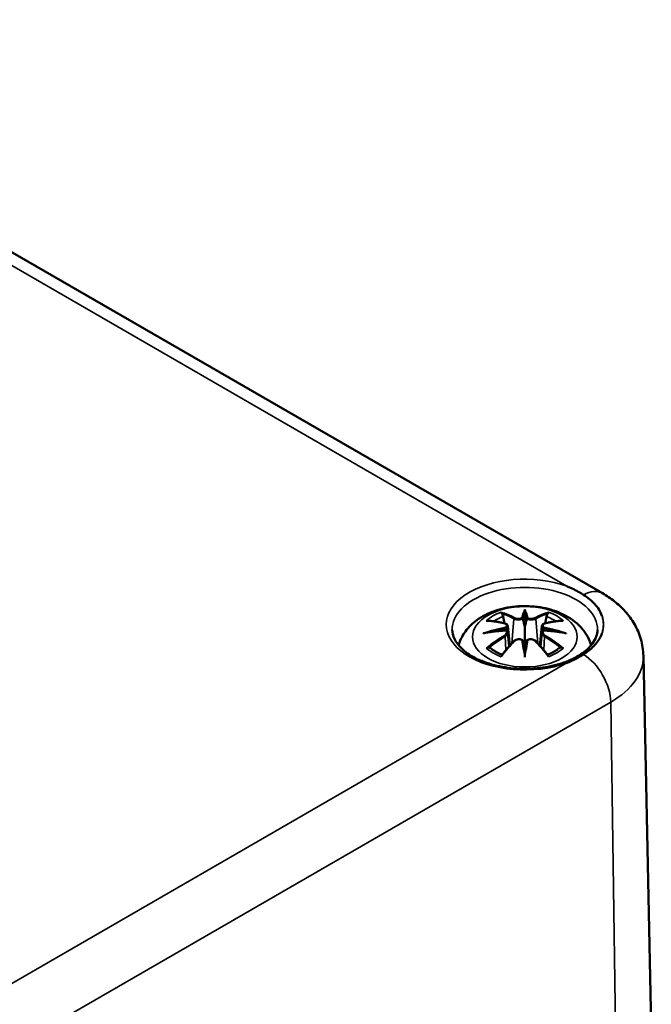
# Model space of a CAD drawing. Units: millimetres. Extents: x 0 to 420, y 0 to 297.
# Drawn here: x 197 to 213, y 68 to 93 of the extents above; entities that cross this region are included whole.
import ezdxf

# ---------------------------------------------------------------- set-up
doc = ezdxf.new("R2010")
doc.units = ezdxf.units.MM
doc.layers.add('Sichtbar (ISO)', color=7, linetype='Continuous', lineweight=50)
doc.layers.add('Sichtbar schmal (ISO)', color=7, linetype='Continuous', lineweight=35)

msp = doc.modelspace()

# ---------------------------------------------------------------- linework, layer by layer
at = {"layer": 'Sichtbar (ISO)'}
for p, q in [((186.89, 92.629), (211.816, 78.238)), ((209.867, 77.755), (209.867, 77.394)), ((209.437, 77.416), (209.49, 76.924)), ((210.296, 77.416), (210.243, 76.924)), ((209.437, 77.245), (209.474, 76.906)), ((210.296, 77.245), (210.26, 76.906)), ((209.867, 76.767), (209.867, 76.831)), ((212.842, 76.672), (213.041, 67.394))]:
    msp.add_line(p, q, dxfattribs=at)
for centre, major_axis, ratio, start_param, end_param in [((209.783, 77.869), (-0.129, 0.618), 0.036814, 2.026405, 2.439082), ((209.951, 77.869), (-0.129, -0.618), 0.036814, 0.70251, 1.115188), ((209.289, 77.585), (0.011, -0.684), 0.166237, 1.145796, 1.219537), ((210.444, 77.585), (0.011, 0.684), 0.166237, 1.922055, 1.995797), ((209.783, 77.203), (0.131, -0.605), 0.006801, 0.908218, 1.320895), ((209.951, 77.203), (0.131, 0.605), 0.006801, 1.820698, 2.233375)]:
    msp.add_ellipse(centre, major_axis=major_axis, ratio=ratio, start_param=start_param, end_param=end_param, dxfattribs=at)
for points, knots in [([(211.338, 78.201), (211.308, 78.22), (211.278, 78.239), (211.148, 78.313), (211.043, 78.365), (210.928, 78.414), (210.924, 78.415), (210.921, 78.417)], [0, 0, 0, 0, 0.0265684, 0.0265684, 0.1095958, 0.1095958, 0.1122325, 0.1122325, 0.1122325, 0.1122325]), ([(211.804, 77.669), (211.803, 77.672), (211.802, 77.674), (211.765, 77.779), (211.704, 77.877), (211.545, 78.053), (211.449, 78.131), (211.338, 78.201)], [-0.0027193, -0.0027193, -0.0027193, -0.0027193, 0, 0, 0.1077837, 0.1077837, 0.2068496, 0.2068496, 0.2068496, 0.2068496]), ([(211.816, 78.238), (211.92, 78.178), (212.021, 78.111), (212.213, 77.959), (212.304, 77.875), (212.473, 77.686), (212.55, 77.581), (212.683, 77.351), (212.738, 77.225), (212.817, 76.957), (212.839, 76.815), (212.842, 76.672)], [1.5707963, 1.5707963, 1.5707963, 1.5707963, 1.7254074, 1.7254074, 1.8800184, 1.8800184, 2.0346295, 2.0346295, 2.1892405, 2.1892405, 2.3438516, 2.3438516, 2.3438516, 2.3438516]), ([(208.205, 76.934), (208.212, 76.959), (208.219, 76.983), (208.27, 77.124), (208.332, 77.228), (208.493, 77.43), (208.596, 77.521), (208.849, 77.691), (209.002, 77.76), (209.337, 77.867), (209.519, 77.9), (209.886, 77.924), (210.069, 77.916), (210.429, 77.859), (210.605, 77.809), (210.937, 77.662), (211.093, 77.564), (211.339, 77.322), (211.436, 77.188), (211.509, 76.998), (211.52, 76.966), (211.529, 76.934)], [4.087903, 4.087903, 4.087903, 4.087903, 4.133136, 4.133136, 4.357122, 4.357122, 4.636026, 4.636026, 4.993797, 4.993797, 5.383142, 5.383142, 5.767473, 5.767473, 6.153925, 6.153925, 6.539044, 6.539044, 6.848534, 6.848534, 6.907671, 6.907671, 6.907671, 6.907671]), ([(209.867, 77.833), (209.867, 77.833), (209.867, 77.833), (209.867, 77.812), (209.867, 77.788), (209.867, 77.767), (209.867, 77.763), (209.867, 77.758), (209.867, 77.756), (209.867, 77.755)], [-0.02418649, -0.02418649, -0.02418649, -0.02418649, -0.02384234, -0.02384234, -0.00425843, -0.00425843, -0.00098565, -0.00098565, 0, 0, 0, 0]), ([(209.294, 77.724), (209.293, 77.725), (209.292, 77.726), (209.288, 77.733), (209.285, 77.739), (209.278, 77.753), (209.276, 77.759), (209.273, 77.763), (209.273, 77.764), (209.273, 77.764)], [0.05525613, 0.05525613, 0.05525613, 0.05525613, 0.05672679, 0.05672679, 0.06404295, 0.06404295, 0.07427675, 0.07427675, 0.07452176, 0.07452176, 0.07452176, 0.07452176]), ([(209.294, 77.724), (209.295, 77.722), (209.296, 77.721), (209.303, 77.71), (209.31, 77.697), (209.318, 77.675), (209.321, 77.664), (209.323, 77.653)], [0.03721232, 0.03721232, 0.03721232, 0.03721232, 0.03823639, 0.03823639, 0.04585762, 0.04585762, 0.05210577, 0.05210577, 0.05210577, 0.05210577]), ([(209.819, 77.597), (209.818, 77.6), (209.817, 77.603), (209.814, 77.608), (209.812, 77.611), (209.808, 77.615), (209.805, 77.617), (209.8, 77.62), (209.797, 77.621), (209.795, 77.622), (209.795, 77.622), (209.795, 77.622)], [0, 0, 0, 0, 0.001839132, 0.001839132, 0.003776606, 0.003776606, 0.005601033, 0.005601033, 0.007464701, 0.007464701, 0.007505488, 0.007505488, 0.007505488, 0.007505488]), ([(209.915, 77.597), (209.915, 77.597), (209.915, 77.597), (209.915, 77.595), (209.915, 77.594), (209.914, 77.593)], [0.012532802, 0.012532802, 0.012532802, 0.012532802, 0.012775146, 0.012775146, 0.014086245, 0.014086245, 0.014086245, 0.014086245]), ([(209.939, 77.622), (209.939, 77.622), (209.939, 77.622), (209.936, 77.621), (209.933, 77.62), (209.928, 77.617), (209.926, 77.615), (209.921, 77.611), (209.919, 77.608), (209.916, 77.603), (209.916, 77.6), (209.915, 77.597)], [-0.000040907, -0.000040907, -0.000040907, -0.000040907, 0, 0, 0.001869145, 0.001869145, 0.003698934, 0.003698934, 0.005642101, 0.005642101, 0.007486638, 0.007486638, 0.007486638, 0.007486638]), ([(210.41, 77.653), (210.412, 77.664), (210.416, 77.675), (210.424, 77.697), (210.431, 77.71), (210.438, 77.721), (210.439, 77.722), (210.44, 77.724)], [0.0701982, 0.0701982, 0.0701982, 0.0701982, 0.07644635, 0.07644635, 0.08406758, 0.08406758, 0.08509165, 0.08509165, 0.08509165, 0.08509165]), ([(210.46, 77.764), (210.46, 77.764), (210.46, 77.763), (210.458, 77.759), (210.455, 77.752), (210.448, 77.738), (210.445, 77.731), (210.44, 77.724), (210.44, 77.724), (210.44, 77.724)], [-0.0002133, -0.0002133, -0.0002133, -0.0002133, 0, 0, 0.00914203, 0.00914203, 0.01622314, 0.01622314, 0.01656702, 0.01656702, 0.01656702, 0.01656702]), ([(211.689, 77.321), (211.687, 77.208), (211.647, 77.093), (211.495, 76.884), (211.395, 76.791), (211.148, 76.628), (211.004, 76.557), (210.679, 76.443), (210.499, 76.4), (210.123, 76.347), (209.927, 76.338), (209.538, 76.354), (209.346, 76.38), (208.987, 76.463), (208.82, 76.52), (208.53, 76.658), (208.407, 76.739), (208.212, 76.913), (208.142, 77.006), (208.064, 77.173), (208.046, 77.247), (208.044, 77.321)], [2.368537, 2.368537, 2.368537, 2.368537, 2.75402, 2.75402, 3.074605, 3.074605, 3.380784, 3.380784, 3.688473, 3.688473, 3.998338, 3.998338, 4.308714, 4.308714, 4.61773, 4.61773, 4.924253, 4.924253, 5.232924, 5.232924, 5.485444, 5.485444, 5.485444, 5.485444]), ([(208.901, 77.549), (208.901, 77.549), (208.902, 77.549), (208.911, 77.551), (208.921, 77.551), (208.93, 77.551)], [-0.000213151, -0.000213151, -0.000213151, -0.000213151, 0, 0, 0.006020995, 0.006020995, 0.006020995, 0.006020995]), ([(208.93, 77.551), (208.958, 77.549), (208.986, 77.546), (209.043, 77.541), (209.072, 77.537), (209.13, 77.529), (209.159, 77.525), (209.217, 77.514), (209.246, 77.509), (209.305, 77.497), (209.335, 77.49), (209.365, 77.483)], [2.7936645, 2.7936645, 2.7936645, 2.7936645, 2.8281249, 2.8281249, 2.8625854, 2.8625854, 2.8970458, 2.8970458, 2.9315063, 2.9315063, 2.9659667, 2.9659667, 2.9659667, 2.9659667]), ([(209.365, 77.483), (209.372, 77.481), (209.379, 77.479), (209.392, 77.473), (209.399, 77.47), (209.41, 77.463), (209.415, 77.458), (209.425, 77.448), (209.429, 77.442), (209.435, 77.43), (209.437, 77.423), (209.437, 77.416)], [0.16533437, 0.16533437, 0.16533437, 0.16533437, 0.16998691, 0.16998691, 0.17463945, 0.17463945, 0.17929198, 0.17929198, 0.18394452, 0.18394452, 0.18859706, 0.18859706, 0.18859706, 0.18859706]), ([(209.383, 77.384), (209.383, 77.384), (209.384, 77.384), (209.385, 77.383), (209.387, 77.381), (209.39, 77.377), (209.391, 77.375), (209.394, 77.369), (209.396, 77.366), (209.398, 77.36), (209.399, 77.358), (209.399, 77.355)], [-0.000040907, -0.000040907, -0.000040907, -0.000040907, 0, 0, 0.001869145, 0.001869145, 0.003698934, 0.003698934, 0.005642102, 0.005642102, 0.007486638, 0.007486638, 0.007486638, 0.007486638]), ([(209.399, 77.355), (209.399, 77.355), (209.399, 77.355), (209.4, 77.353), (209.4, 77.352), (209.4, 77.351)], [0.012532802, 0.012532802, 0.012532802, 0.012532802, 0.012775146, 0.012775146, 0.014086245, 0.014086245, 0.014086245, 0.014086245]), ([(209.867, 77.394), (209.867, 77.339), (209.867, 77.285), (209.867, 77.109), (209.867, 76.964), (209.867, 76.831)], [-16.8919072, -16.8919072, -16.8919072, -16.8919072, -16.8584313, -16.8584313, -16.7730823, -16.7730823, -16.7730823, -16.7730823]), ([(210.296, 77.416), (210.297, 77.423), (210.299, 77.43), (210.305, 77.442), (210.309, 77.448), (210.318, 77.458), (210.323, 77.463), (210.335, 77.47), (210.341, 77.473), (210.355, 77.479), (210.362, 77.481), (210.369, 77.483)], [0.14207168, 0.14207168, 0.14207168, 0.14207168, 0.14672422, 0.14672422, 0.15137675, 0.15137675, 0.15602929, 0.15602929, 0.16068183, 0.16068183, 0.16533437, 0.16533437, 0.16533437, 0.16533437]), ([(210.334, 77.355), (210.335, 77.358), (210.336, 77.36), (210.338, 77.366), (210.339, 77.369), (210.342, 77.375), (210.344, 77.377), (210.347, 77.381), (210.349, 77.383), (210.35, 77.384), (210.35, 77.384), (210.35, 77.384)], [0, 0, 0, 0, 0.001839132, 0.001839132, 0.003776606, 0.003776606, 0.005601033, 0.005601033, 0.007464701, 0.007464701, 0.007505488, 0.007505488, 0.007505488, 0.007505488]), ([(210.369, 77.483), (210.399, 77.49), (210.428, 77.497), (210.487, 77.509), (210.516, 77.514), (210.575, 77.525), (210.604, 77.529), (210.661, 77.537), (210.69, 77.541), (210.747, 77.546), (210.775, 77.549), (210.804, 77.551)], [3.3172186, 3.3172186, 3.3172186, 3.3172186, 3.351679, 3.351679, 3.3861395, 3.3861395, 3.4205999, 3.4205999, 3.4550604, 3.4550604, 3.4895209, 3.4895209, 3.4895209, 3.4895209]), ([(210.804, 77.551), (210.813, 77.551), (210.822, 77.551), (210.832, 77.549), (210.832, 77.549), (210.833, 77.549)], [0.067360952, 0.067360952, 0.067360952, 0.067360952, 0.074277719, 0.074277719, 0.074522912, 0.074522912, 0.074522912, 0.074522912]), ([(208.828, 77.233), (208.829, 77.234), (208.83, 77.234), (208.868, 77.244), (208.902, 77.252), (208.931, 77.256)], [-0.02418649, -0.02418649, -0.02418649, -0.02418649, -0.02384234, -0.02384234, -0.01301311, -0.01301311, -0.01301311, -0.01301311]), ([(209.392, 77.306), (209.361, 77.305), (209.33, 77.303), (209.267, 77.298), (209.237, 77.295), (209.175, 77.289), (209.144, 77.286), (209.083, 77.279), (209.052, 77.275), (208.991, 77.266), (208.961, 77.261), (208.931, 77.256)], [3.2877884, 3.2877884, 3.2877884, 3.2877884, 3.3174381, 3.3174381, 3.3470878, 3.3470878, 3.3767375, 3.3767375, 3.4063873, 3.4063873, 3.436037, 3.436037, 3.436037, 3.436037]), ([(209.395, 77.305), (209.394, 77.306), (209.394, 77.306), (209.391, 77.306), (209.39, 77.306), (209.387, 77.304), (209.385, 77.303), (209.384, 77.301), (209.383, 77.301), (209.383, 77.301)], [0.002623384, 0.002623384, 0.002623384, 0.002623384, 0.003776606, 0.003776606, 0.005601033, 0.005601033, 0.007464701, 0.007464701, 0.007505488, 0.007505488, 0.007505488, 0.007505488]), ([(209.395, 77.305), (209.4, 77.303), (209.404, 77.3), (209.412, 77.293), (209.416, 77.29), (209.422, 77.282), (209.425, 77.278), (209.43, 77.269), (209.432, 77.265), (209.436, 77.255), (209.437, 77.25), (209.437, 77.245)], [0.1225087, 0.1225087, 0.1225087, 0.1225087, 0.12578722, 0.12578722, 0.12906573, 0.12906573, 0.13234425, 0.13234425, 0.13562276, 0.13562276, 0.13890128, 0.13890128, 0.13890128, 0.13890128]), ([(209.593, 77.035), (209.603, 77.046), (209.616, 77.055), (209.643, 77.07), (209.658, 77.076), (209.689, 77.084), (209.705, 77.086), (209.738, 77.086), (209.754, 77.085), (209.786, 77.077), (209.8, 77.071), (209.813, 77.064)], [0.16533437, 0.16533437, 0.16533437, 0.16533437, 0.17389707, 0.17389707, 0.18245978, 0.18245978, 0.19102249, 0.19102249, 0.19958519, 0.19958519, 0.2081479, 0.2081479, 0.2081479, 0.2081479]), ([(209.92, 77.064), (209.933, 77.071), (209.948, 77.077), (209.979, 77.085), (209.995, 77.086), (210.028, 77.086), (210.044, 77.084), (210.076, 77.076), (210.091, 77.07), (210.118, 77.055), (210.13, 77.046), (210.14, 77.035)], [0.12252084, 0.12252084, 0.12252084, 0.12252084, 0.13108355, 0.13108355, 0.13964625, 0.13964625, 0.14820896, 0.14820896, 0.15677166, 0.15677166, 0.16533437, 0.16533437, 0.16533437, 0.16533437]), ([(210.296, 77.245), (210.297, 77.25), (210.298, 77.255), (210.301, 77.265), (210.303, 77.269), (210.308, 77.278), (210.311, 77.282), (210.318, 77.29), (210.322, 77.293), (210.33, 77.3), (210.334, 77.303), (210.338, 77.305)], [0.35710183, 0.35710183, 0.35710183, 0.35710183, 0.36038035, 0.36038035, 0.36365886, 0.36365886, 0.36693738, 0.36693738, 0.37021589, 0.37021589, 0.37349441, 0.37349441, 0.37349441, 0.37349441]), ([(210.35, 77.301), (210.35, 77.301), (210.35, 77.301), (210.349, 77.303), (210.347, 77.304), (210.344, 77.306), (210.342, 77.306), (210.34, 77.306), (210.339, 77.306), (210.338, 77.305)], [-0.000040907, -0.000040907, -0.000040907, -0.000040907, 0, 0, 0.001869145, 0.001869145, 0.003698934, 0.003698934, 0.004855544, 0.004855544, 0.004855544, 0.004855544]), ([(210.803, 77.256), (210.773, 77.261), (210.742, 77.266), (210.681, 77.275), (210.651, 77.279), (210.59, 77.286), (210.559, 77.289), (210.497, 77.295), (210.466, 77.298), (210.404, 77.303), (210.373, 77.305), (210.342, 77.306)], [2.8471483, 2.8471483, 2.8471483, 2.8471483, 2.876798, 2.876798, 2.9064478, 2.9064478, 2.9360975, 2.9360975, 2.9657472, 2.9657472, 2.9953969, 2.9953969, 2.9953969, 2.9953969]), ([(210.803, 77.256), (210.832, 77.252), (210.866, 77.244), (210.903, 77.234), (210.904, 77.234), (210.906, 77.233)], [-0.02286208, -0.02286208, -0.02286208, -0.02286208, 0, 0, 0.00072655, 0.00072655, 0.00072655, 0.00072655]), ([(211.338, 76.706), (211.359, 76.719), (211.378, 76.732), (211.498, 76.816), (211.583, 76.892), (211.719, 77.056), (211.769, 77.143), (211.802, 77.234), (211.803, 77.237), (211.804, 77.239)], [0.0082691, 0.0082691, 0.0082691, 0.0082691, 0.0263827, 0.0263827, 0.1205365, 0.1205365, 0.2150119, 0.2150119, 0.2177313, 0.2177313, 0.2177313, 0.2177313]), ([(208.971, 76.876), (208.97, 76.876), (208.969, 76.876), (208.96, 76.875), (208.952, 76.875), (208.93, 76.872), (208.916, 76.869), (208.902, 76.864), (208.901, 76.863), (208.901, 76.863)], [0.05525664, 0.05525664, 0.05525664, 0.05525664, 0.05672921, 0.05672921, 0.06404696, 0.06404696, 0.07427772, 0.07427772, 0.07452291, 0.07452291, 0.07452291, 0.07452291]), ([(208.971, 76.876), (208.973, 76.876), (208.974, 76.876), (208.985, 76.875), (208.996, 76.872), (209.006, 76.866), (209.009, 76.864), (209.011, 76.862)], [0.03721232, 0.03721232, 0.03721232, 0.03721232, 0.03823639, 0.03823639, 0.04585762, 0.04585762, 0.04849699, 0.04849699, 0.04849699, 0.04849699]), ([(209.295, 76.696), (209.276, 76.703), (209.258, 76.711), (209.216, 76.729), (209.194, 76.74), (209.152, 76.762), (209.132, 76.774), (209.094, 76.798), (209.076, 76.81), (209.042, 76.836), (209.026, 76.849), (209.012, 76.862)], [2.9435007, 2.9435007, 2.9435007, 2.9435007, 3.0117279, 3.0117279, 3.0980618, 3.0980618, 3.1843956, 3.1843956, 3.2707294, 3.2707294, 3.3570633, 3.3570633, 3.3570633, 3.3570633]), ([(209.285, 76.683), (209.305, 76.708), (209.326, 76.733), (209.367, 76.782), (209.387, 76.807), (209.428, 76.854), (209.449, 76.878), (209.49, 76.924), (209.51, 76.947), (209.552, 76.992), (209.573, 77.013), (209.593, 77.035)], [2.8000643, 2.8000643, 2.8000643, 2.8000643, 2.8332448, 2.8332448, 2.8664253, 2.8664253, 2.8996057, 2.8996057, 2.9327862, 2.9327862, 2.9659667, 2.9659667, 2.9659667, 2.9659667]), ([(209.795, 77.063), (209.795, 77.063), (209.795, 77.064), (209.797, 77.065), (209.8, 77.065), (209.805, 77.066), (209.808, 77.066), (209.812, 77.065), (209.814, 77.064), (209.817, 77.061), (209.818, 77.059), (209.819, 77.057)], [-0.000040907, -0.000040907, -0.000040907, -0.000040907, 0, 0, 0.001869145, 0.001869145, 0.003698934, 0.003698934, 0.005642101, 0.005642101, 0.007486638, 0.007486638, 0.007486638, 0.007486638]), ([(209.819, 77.057), (209.819, 77.057), (209.819, 77.057), (209.819, 77.056), (209.819, 77.055), (209.819, 77.054)], [0.012532802, 0.012532802, 0.012532802, 0.012532802, 0.012775146, 0.012775146, 0.014086245, 0.014086245, 0.014086245, 0.014086245]), ([(209.915, 77.057), (209.916, 77.059), (209.916, 77.061), (209.919, 77.064), (209.921, 77.065), (209.926, 77.066), (209.928, 77.066), (209.933, 77.065), (209.936, 77.065), (209.939, 77.064), (209.939, 77.063), (209.939, 77.063)], [0, 0, 0, 0, 0.001839132, 0.001839132, 0.003776606, 0.003776606, 0.005601033, 0.005601033, 0.007464701, 0.007464701, 0.007505488, 0.007505488, 0.007505488, 0.007505488]), ([(210.14, 77.035), (210.161, 77.013), (210.182, 76.992), (210.223, 76.947), (210.244, 76.924), (210.285, 76.878), (210.306, 76.854), (210.347, 76.807), (210.367, 76.782), (210.408, 76.733), (210.428, 76.708), (210.448, 76.683)], [3.3172186, 3.3172186, 3.3172186, 3.3172186, 3.3503991, 3.3503991, 3.3835796, 3.3835796, 3.4167601, 3.4167601, 3.4499405, 3.4499405, 3.483121, 3.483121, 3.483121, 3.483121]), ([(210.722, 76.862), (210.707, 76.849), (210.692, 76.836), (210.658, 76.81), (210.64, 76.798), (210.602, 76.774), (210.581, 76.762), (210.539, 76.74), (210.517, 76.729), (210.476, 76.711), (210.457, 76.703), (210.438, 76.696)], [1.3553257, 1.3553257, 1.3553257, 1.3553257, 1.4416595, 1.4416595, 1.5279934, 1.5279934, 1.6143272, 1.6143272, 1.7006611, 1.7006611, 1.7688882, 1.7688882, 1.7688882, 1.7688882]), ([(210.722, 76.862), (210.725, 76.864), (210.727, 76.866), (210.738, 76.872), (210.749, 76.875), (210.76, 76.876), (210.761, 76.876), (210.762, 76.876)], [0.07380845, 0.07380845, 0.07380845, 0.07380845, 0.07644635, 0.07644635, 0.08406758, 0.08406758, 0.08509165, 0.08509165, 0.08509165, 0.08509165]), ([(210.833, 76.863), (210.832, 76.863), (210.832, 76.864), (210.817, 76.869), (210.803, 76.872), (210.779, 76.875), (210.77, 76.875), (210.763, 76.876), (210.763, 76.876), (210.762, 76.876)], [-0.00021315, -0.00021315, -0.00021315, -0.00021315, 0, 0, 0.00914199, 0.00914199, 0.01622287, 0.01622287, 0.01656716, 0.01656716, 0.01656716, 0.01656716]), ([(209.273, 76.648), (209.273, 76.649), (209.273, 76.649), (209.276, 76.661), (209.278, 76.671), (209.283, 76.68), (209.284, 76.682), (209.285, 76.683)], [-0.0002133, -0.0002133, -0.0002133, -0.0002133, 0, 0, 0.00914203, 0.00914203, 0.0112954, 0.0112954, 0.0112954, 0.0112954]), ([(209.867, 76.634), (209.867, 76.635), (209.867, 76.636), (209.867, 76.692), (209.867, 76.736), (209.867, 76.759), (209.867, 76.763), (209.867, 76.766), (209.867, 76.767), (209.867, 76.767)], [-0.02418649, -0.02418649, -0.02418649, -0.02418649, -0.02384234, -0.02384234, -0.00425843, -0.00425843, -0.00098565, -0.00098565, 0, 0, 0, 0]), ([(210.448, 76.683), (210.45, 76.681), (210.451, 76.68), (210.455, 76.671), (210.458, 76.661), (210.46, 76.649), (210.46, 76.649), (210.46, 76.648)], [0.06130162, 0.06130162, 0.06130162, 0.06130162, 0.06404295, 0.06404295, 0.07427675, 0.07427675, 0.07452176, 0.07452176, 0.07452176, 0.07452176]), ([(210.921, 76.492), (210.924, 76.493), (210.928, 76.495), (211.079, 76.558), (211.215, 76.628), (211.338, 76.706)], [-0.0026327, -0.0026327, -0.0026327, -0.0026327, 0, 0, 0.1094403, 0.1094403, 0.1094403, 0.1094403])]:
    msp.add_open_spline(points, degree=3, knots=knots, dxfattribs=at)
for points, weights in [([(209.357, 77.485), (209.341, 77.566), (209.323, 77.653)], [1.01250885713, 1.00948357397, 1.00488362486]), ([(210.41, 77.653), (210.393, 77.566), (210.377, 77.485)], [1.00488362486, 1.00948357397, 1.01250885713])]:
    msp.add_rational_spline(points, weights, degree=2, dxfattribs=at)
for points in [[(209.819, 77.593), (209.819, 77.594), (209.819, 77.596), (209.819, 77.597)], [(210.334, 77.351), (210.334, 77.352), (210.334, 77.354), (210.334, 77.355)], [(209.914, 77.054), (209.915, 77.055), (209.915, 77.056), (209.915, 77.057)]]:
    msp.add_open_spline(points, degree=3, dxfattribs=at)
at = {"layer": 'Sichtbar schmal (ISO)'}
for p, q in [((186.785, 92.351), (210.921, 78.417)), ((209.591, 77.598), (209.538, 76.977)), ((210.143, 77.598), (210.195, 76.977)), ((209.373, 77.154), (209.393, 76.814)), ((210.361, 77.154), (210.341, 76.814)), ((210.921, 76.492), (187.492, 62.965)), ((187.804, 61.527), (212.023, 75.509)), ((212.163, 66.149), (212.023, 75.509))]:
    msp.add_line(p, q, dxfattribs=at)
for centre, major_axis, ratio, start_param, end_param in [((209.867, 77.454), (-1.972, 0), 0.57735, 4.148727, 8.417644), ((209.867, 77.334), (-1.822, 0), 0.57735, 3.12925, 6.295528), ((211.316, 77.372), (0.5, 0.866), 0.57735, 0, 0.753454), ((210.304, 74.76), (-0.301, 3.205), 0.170279, 0.272528, 0.45164), ((209.43, 74.76), (0.301, 3.205), 0.170279, 5.831545, 6.010657), ((209.867, 77.206), (1.134, 0), 0.57735, 2.121805, 2.590584), ((209.867, 77.165), (1.006, 0), 0.57735, 2.141715, 2.451267), ((209.708, 74.668), (-0.987, 3.09), 0.518745, 5.783918, 5.964528), ((209.689, 74.662), (-0.979, 3.067), 0.518745, 5.783918, 5.944526), ((209.611, 77.604), (-0.012, -0.0219), 0.750571, 3.869581, 5.380428), ((210.325, 74.762), (-0.299, 3.18), 0.170279, 0.329778, 0.454842), ((209.408, 74.762), (0.299, 3.18), 0.170279, 5.828343, 5.953407), ((210.025, 74.668), (0.987, 3.09), 0.518745, 0.318658, 0.499267), ((210.122, 77.604), (0.012, -0.0219), 0.750571, 0.902757, 2.413604), ((210.045, 74.662), (0.979, 3.067), 0.518745, 0.338659, 0.499267), ((209.867, 77.165), (1.006, 0), 0.57735, 0.690325, 0.999878), ((209.867, 77.206), (1.134, 0), 0.57735, 0.551009, 1.019788), ((209.867, 77.454), (1.972, 0), 0.57735, 6.093308, 6.473062), ((210.044, 77.454), (1.799, 0), 0.57735, 6.074762, 6.491609), ((209.905, 74.53), (-3.156, -0.637), 0.901293, 4.695669, 4.874781), ((209.978, 74.824), (2.227, -2.36), 0.614647, 2.385072, 2.565681), ((209.907, 74.521), (3.131, 0.632), 0.901293, 1.550875, 1.659536), ((209.359, 77.458), (0.0059, 0.0243), 0.57364, 0, 0.662201), ((209.827, 74.521), (3.131, -0.632), 0.901293, 1.482056, 1.590718), ((209.829, 74.53), (-3.156, 0.637), 0.901293, 4.549997, 4.729109), ((210.375, 77.458), (-0.0059, 0.0243), 0.57364, 5.620985, 6.283185), ((209.755, 74.824), (2.227, 2.36), 0.614647, 0.575911, 0.75652), ((209.905, 75.035), (3.196, -0.387), 0.700782, 1.818792, 1.997904), ((209.978, 74.641), (-1.852, -2.663), 0.715286, 4.14995, 4.330559), ((209.992, 74.632), (1.838, 2.643), 0.715286, 1.008357, 1.168965), ((209.359, 77.164), (0.0128, -0.0214), 0.372653, 0.880106, 2.390953), ((209.829, 75.035), (3.196, 0.387), 0.700782, 1.143689, 1.322801), ((210.375, 77.164), (-0.0128, -0.0214), 0.372653, 3.892233, 5.403079), ((209.742, 74.632), (1.838, -2.643), 0.715286, 1.972628, 2.133236), ((209.755, 74.641), (-1.852, 2.663), 0.715286, 5.094219, 5.274828), ((209.867, 77.206), (-1.134, 0), 0.57735, 0.551009, 1.019788), ((209.708, 74.797), (1.437, 2.909), 0.418106, 0.921025, 1.101634), ((209.611, 77.018), (-0.018, 0.0173), 0.549585, 5.296472, 6.283185), ((210.304, 74.804), (0.616, -3.16), 0.030233, 3.909943, 4.089055), ((210.325, 74.808), (-0.611, 3.135), 0.030233, 0.765148, 0.890212), ((209.43, 74.804), (0.616, 3.16), 0.030233, 5.335723, 5.514835), ((209.408, 74.808), (-0.611, -3.135), 0.030233, 2.251381, 2.376444), ((210.122, 77.018), (0.018, 0.0173), 0.549585, 0, 0.986713), ((210.025, 74.797), (1.437, -2.909), 0.418106, 2.039958, 2.220567), ((209.867, 77.206), (-1.134, 0), 0.57735, 2.121805, 2.590584), ((211.316, 75.903), (0.5, -0.866), 0.57735, 0.802851, 2.32425), ((210.044, 76.652), (2.799, 0), 0.57735, 5.497787, 6.295528)]:
    msp.add_ellipse(centre, major_axis=major_axis, ratio=ratio, start_param=start_param, end_param=end_param, dxfattribs=at)
msp.add_ellipse((209.867, 77.147), major_axis=(1.312, 0), ratio=0.57735, dxfattribs=at)
for points, knots in [([(209.591, 77.598), (209.625, 77.577), (209.69, 77.568), (209.775, 77.578), (209.799, 77.585), (209.819, 77.593)], [-0.16533437, -0.16533437, -0.16533437, -0.16533437, -0.13526757, -0.13526757, -0.12205905, -0.12205905, -0.12205905, -0.12205905]), ([(209.795, 77.622), (209.779, 77.616), (209.762, 77.612), (209.694, 77.603), (209.639, 77.611), (209.609, 77.627)], [0.12403853, 0.12403853, 0.12403853, 0.12403853, 0.13526757, 0.13526757, 0.16533437, 0.16533437, 0.16533437, 0.16533437]), ([(209.914, 77.593), (209.925, 77.589), (209.937, 77.585), (209.978, 77.575), (210.009, 77.572), (210.064, 77.574), (210.089, 77.577), (210.122, 77.588), (210.133, 77.592), (210.143, 77.598)], [-0.37394406, -0.37394406, -0.37394406, -0.37394406, -0.36682602, -0.36682602, -0.35162378, -0.35162378, -0.33872837, -0.33872837, -0.33066874, -0.33066874, -0.33066874, -0.33066874]), ([(210.124, 77.627), (210.116, 77.622), (210.107, 77.619), (210.079, 77.611), (210.058, 77.608), (210.011, 77.607), (209.985, 77.609), (209.953, 77.617), (209.946, 77.619), (209.939, 77.622)], [0.33066874, 0.33066874, 0.33066874, 0.33066874, 0.33872837, 0.33872837, 0.35162378, 0.35162378, 0.36682602, 0.36682602, 0.37196457, 0.37196457, 0.37196457, 0.37196457]), ([(209.355, 77.48), (209.362, 77.478), (209.368, 77.476), (209.384, 77.469), (209.391, 77.464), (209.405, 77.45), (209.409, 77.441), (209.41, 77.419), (209.403, 77.405), (209.389, 77.389), (209.386, 77.387), (209.383, 77.384)], [0.16533437, 0.16533437, 0.16533437, 0.16533437, 0.17053611, 0.17053611, 0.1788589, 0.1788589, 0.18967853, 0.18967853, 0.20374404, 0.20374404, 0.2066302, 0.2066302, 0.2066302, 0.2066302]), ([(209.4, 77.351), (209.406, 77.356), (209.412, 77.361), (209.431, 77.381), (209.438, 77.397), (209.438, 77.414), (209.437, 77.415), (209.437, 77.416)], [-0.20860969, -0.20860969, -0.20860969, -0.20860969, -0.20374404, -0.20374404, -0.18967853, -0.18967853, -0.18859706, -0.18859706, -0.18859706, -0.18859706]), ([(210.297, 77.416), (210.296, 77.409), (210.296, 77.401), (210.305, 77.379), (210.317, 77.364), (210.334, 77.351)], [-0.14207168, -0.14207168, -0.14207168, -0.14207168, -0.13526757, -0.13526757, -0.12205905, -0.12205905, -0.12205905, -0.12205905]), ([(210.35, 77.384), (210.339, 77.394), (210.331, 77.405), (210.317, 77.444), (210.339, 77.47), (210.379, 77.48)], [0.12403853, 0.12403853, 0.12403853, 0.12403853, 0.13526757, 0.13526757, 0.16533437, 0.16533437, 0.16533437, 0.16533437]), ([(209.383, 77.301), (209.395, 77.293), (209.403, 77.283), (209.417, 77.244), (209.395, 77.207), (209.355, 77.182)], [0.12403853, 0.12403853, 0.12403853, 0.12403853, 0.13526757, 0.13526757, 0.16533437, 0.16533437, 0.16533437, 0.16533437]), ([(209.609, 77.035), (209.614, 77.041), (209.62, 77.046), (209.637, 77.058), (209.649, 77.064), (209.678, 77.074), (209.696, 77.078), (209.738, 77.08), (209.762, 77.077), (209.787, 77.067), (209.791, 77.065), (209.795, 77.063)], [0.16533437, 0.16533437, 0.16533437, 0.16533437, 0.17053611, 0.17053611, 0.1788589, 0.1788589, 0.18967853, 0.18967853, 0.20374404, 0.20374404, 0.2066302, 0.2066302, 0.2066302, 0.2066302]), ([(209.939, 77.063), (209.954, 77.071), (209.972, 77.076), (210.04, 77.084), (210.095, 77.066), (210.124, 77.035)], [0.12403853, 0.12403853, 0.12403853, 0.12403853, 0.13526757, 0.13526757, 0.16533437, 0.16533437, 0.16533437, 0.16533437]), ([(210.296, 77.245), (210.296, 77.238), (210.296, 77.231), (210.301, 77.209), (210.312, 77.193), (210.336, 77.169), (210.348, 77.161), (210.361, 77.154)], [-0.35710183, -0.35710183, -0.35710183, -0.35710183, -0.35162378, -0.35162378, -0.33872837, -0.33872837, -0.33066874, -0.33066874, -0.33066874, -0.33066874]), ([(210.379, 77.182), (210.368, 77.189), (210.358, 77.196), (210.337, 77.217), (210.329, 77.231), (210.322, 77.261), (210.326, 77.276), (210.341, 77.293), (210.345, 77.297), (210.35, 77.301)], [0.33066874, 0.33066874, 0.33066874, 0.33066874, 0.33872837, 0.33872837, 0.35162378, 0.35162378, 0.36682602, 0.36682602, 0.37196457, 0.37196457, 0.37196457, 0.37196457])]:
    msp.add_open_spline(points, degree=3, knots=knots, dxfattribs=at)
msp.add_open_spline([(209.373, 77.154), (209.415, 77.177), (209.44, 77.213), (209.437, 77.245)], degree=3, dxfattribs=at)

doc.saveas('drawing.dxf')
